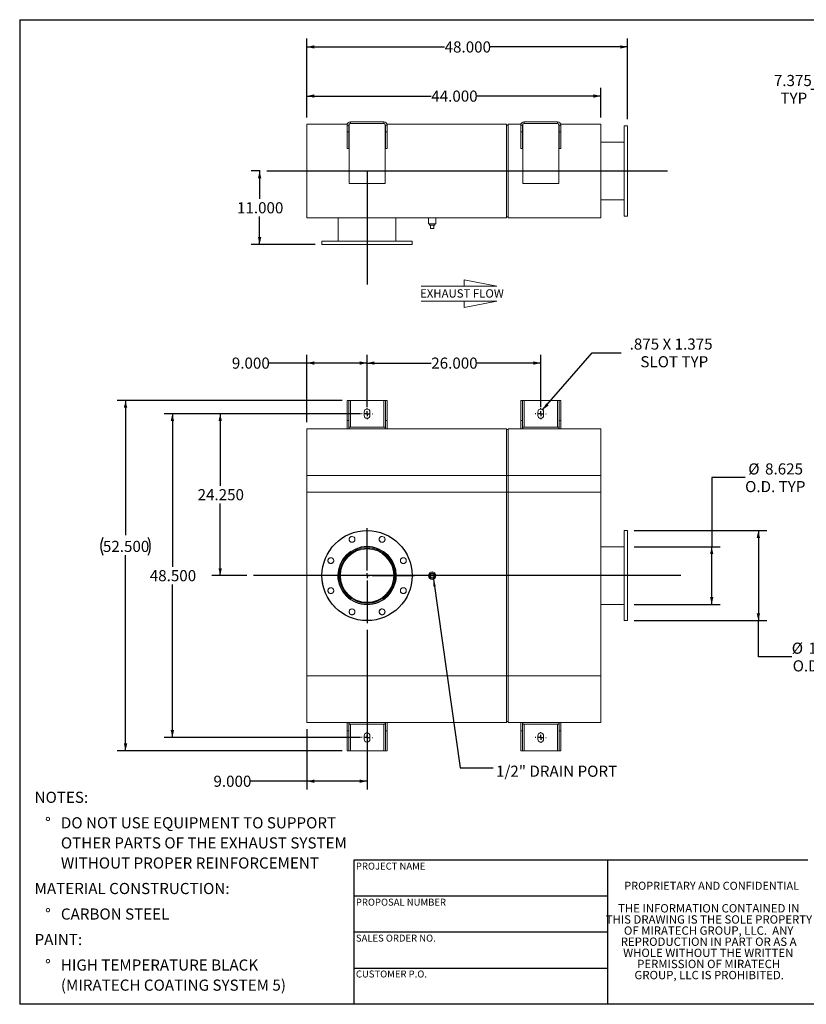
# Model space of a CAD drawing. Units: inches. Extents: x 0.5 to 10.5, y 0.5 to 7.9.
# Drawn here: x 0.5 to 6.4, y 0.5 to 7.9 of the extents above; entities that cross this region are included whole.
import ezdxf

# ---------------------------------------------------------------- set-up
doc = ezdxf.new("R2010")
doc.units = ezdxf.units.IN
doc.header["$MEASUREMENT"] = 0
doc.linetypes.add('HIDDEN', pattern=[0.075, 0.05, -0.025])
doc.layers.add('FORMAT', color=7, linetype='Continuous')
doc.styles.add('SLDTEXTSTYLE0', font='TXT', dxfattribs={"width": 0.75})
doc.styles.add('SLDTEXTSTYLE3', font='TXT', dxfattribs={"width": 0.7})
doc.dimstyles.new('SLDDIMSTYLE0', dxfattribs={"dimtxt": 0.083333, "dimasz": 0.055, "dimexe": 0, "dimexo": 0.0625, "dimgap": 0.020833, "dimtad": 0, "dimtih": 1, "dimtoh": 1, "dimdec": 3, "dimlfac": 20, "dimrnd": 1e-09, "dimzin": 4, "dimdsep": 46, "dimtxsty": 'SLDTEXTSTYLE0', "dimsah": 1, "dimcen": 0.09, "dimadec": 0, "dimazin": 1, "dimtfac": 1, "dimtdec": 4, "dimtofl": 0, "dimtmove": 0, "dimatfit": 3, "dimfxl": 0, "dimfrac": 2, "dimtolj": 1, "dimtzin": 12, "dimarcsym": 0})
doc.dimstyles.new('SLDDIMSTYLE1', dxfattribs={"dimtxt": 0.083333, "dimasz": 0.055, "dimexe": 0, "dimexo": 0.0625, "dimgap": 0.020833, "dimtad": 0, "dimtih": 1, "dimtoh": 1, "dimdec": 3, "dimlfac": 20, "dimrnd": 1e-09, "dimzin": 12, "dimdsep": 46, "dimtxsty": 'SLDTEXTSTYLE0', "dimsah": 1, "dimcen": 0.09, "dimadec": 0, "dimazin": 3, "dimtfac": 1, "dimtdec": 4, "dimtofl": 0, "dimtmove": 0, "dimatfit": 3, "dimfxl": 0, "dimfrac": 2, "dimtolj": 1, "dimtzin": 12, "dimarcsym": 0})
doc.dimstyles.new('SLDDIMSTYLE2', dxfattribs={"dimtxt": 0.083333, "dimasz": 0.055, "dimexe": 0, "dimexo": 0.0625, "dimgap": 0.020833, "dimtad": 0, "dimtih": 1, "dimtoh": 1, "dimdec": 3, "dimlfac": 20, "dimrnd": 1e-09, "dimzin": 12, "dimdsep": 46, "dimtxsty": 'SLDTEXTSTYLE0', "dimsah": 1, "dimcen": 0, "dimadec": 0, "dimazin": 3, "dimtfac": 1, "dimtdec": 4, "dimtofl": 0, "dimtmove": 0, "dimatfit": 3, "dimfxl": 0, "dimfrac": 2, "dimtolj": 1, "dimtzin": 12, "dimarcsym": 0})
doc.dimstyles.new('SLDDIMSTYLE3', dxfattribs={"dimtxt": 0.18, "dimasz": 0.055, "dimexe": 0, "dimexo": 0.0625, "dimgap": 0, "dimtad": 0, "dimtih": 1, "dimtoh": 1, "dimdec": 0, "dimrnd": 1e-09, "dimzin": 0, "dimdsep": 46, "dimtxsty": 'Standard', "dimsah": 1, "dimcen": 0.09, "dimadec": 0, "dimazin": 0, "dimtfac": 0.055, "dimtdec": 0, "dimtofl": 0, "dimtmove": 0, "dimatfit": 3, "dimfxl": 0, "dimfrac": 2, "dimtolj": 1, "dimtzin": 0, "dimarcsym": 0})

# ---------------------------------------------------------------- blocks, each defined once
blk = doc.blocks.new('Flow Arrow - Exhaust Flow')
at = {"color": 7, "linetype": 'Continuous', "lineweight": 0}
for p, q in [((187.51, 456.2), (171.88, 459.22)), ((171.88, 459.22), (171.88, 456.2)), ((151.3, 456.2), (187.51, 456.2)), ((151.3, 448.97), (187.51, 448.97)), ((187.51, 448.97), (171.88, 445.94)), ((171.88, 445.94), (171.88, 448.97))]:
    blk.add_line(p, q, dxfattribs=at)
at = {"color": 7, "linetype": 'Continuous', "lineweight": 0, "insert": (150.76, 454.72), "char_height": 4, "attachment_point": 1, "style": 'SLDTEXTSTYLE0'}
blk.add_mtext('EXHAUST FLOW', dxfattribs=at)
blk = doc.blocks.new('SW_NOTE_0')
at = {"layer": 'FORMAT', "color": 0, "attachment_point": 1, "style": 'SLDTEXTSTYLE0'}
for s, insert, char_height in [('NOTES:', (0, 0.1074), 0.08333), ('%%d', (0.0787, -0.0837), 0.08333), ('DO NOT USE EQUIPMENT TO SUPPORT', (0.1969, -0.0837), 0.083333), ('OTHER PARTS OF THE EXHAUST SYSTEM', (0.1969, -0.2342), 0.083333), ('WITHOUT PROPER REINFORCEMENT', (0.1969, -0.3847), 0.083333), ('MATERIAL CONSTRUCTION:', (0, -0.5758), 0.083333), ('%%d', (0.0787, -0.7669), 0.08333), ('CARBON STEEL', (0.1969, -0.7669), 0.083333), ('PAINT:', (0, -0.958), 0.08333), ('%%d', (0.0787, -1.1491), 0.08333), ('HIGH TEMPERATURE BLACK', (0.1969, -1.1491), 0.083333), ('(MIRATECH COATING SYSTEM 5)', (0.1969, -1.2996), 0.083333)]:
    blk.add_mtext(s, dxfattribs=dict(at, insert=insert, char_height=char_height))
blk = doc.blocks.new('SW_NOTE_2')
at = {"layer": 'FORMAT', "color": 0, "char_height": 0.0625, "attachment_point": 2, "style": 'SLDTEXTSTYLE3'}
for s, insert in [('THE INFORMATION CONTAINED IN', (0.5811, 0.0806)), ('THIS DRAWING IS THE SOLE PROPERTY', (0.582, -0.0028)), ('OF MIRATECH GROUP, LLC.  ANY', (0.58, -0.0861)), ('REPRODUCTION IN PART OR AS A', (0.58, -0.1694)), ('WHOLE WITHOUT THE WRITTEN', (0.5768, -0.2528)), ('PERMISSION OF MIRATECH', (0.5805, -0.3361)), ('GROUP, LLC IS PROHIBITED.', (0.5841, -0.4194))]:
    blk.add_mtext(s, dxfattribs=dict(at, insert=insert))
blk = doc.blocks.new('_D')
at = {"layer": 'FORMAT'}
for p, q in [((3.0502, 4.9236), (1.9384, 4.9236)), ((2.0009, 4.9236), (2.0009, 4.3836)), ((2.0009, 3.7111), (2.0009, 4.2511)), ((2.2002, 3.7111), (1.9384, 3.7111))]:
    blk.add_line(p, q, dxfattribs=at)
for points in [[(2.0009, 4.9236), (1.9884, 4.8686), (2.0134, 4.8686)], [(2.0009, 3.7111), (2.0134, 3.7661), (1.9884, 3.7661)]]:
    blk.add_solid(points, dxfattribs=at)
at = {"layer": 'FORMAT', "insert": (1.8317, 4.3586), "char_height": 0.08333, "attachment_point": 1, "style": 'SLDTEXTSTYLE0'}
blk.add_mtext('24.250', dxfattribs=at)
blk = doc.blocks.new('_D_1')
at = {"layer": 'FORMAT'}
for p, q in [((3.1002, 3.3049), (3.1002, 2.1086)), ((2.6502, 2.5611), (2.6502, 2.1086)), ((2.6502, 2.1711), (2.2273, 2.1711)), ((3.1002, 2.1711), (2.6502, 2.1711))]:
    blk.add_line(p, q, dxfattribs=at)
for points in [[(2.6502, 2.1711), (2.7052, 2.1586), (2.7052, 2.1836)], [(3.1002, 2.1711), (3.0452, 2.1836), (3.0452, 2.1586)]]:
    blk.add_solid(points, dxfattribs=at)
at = {"layer": 'FORMAT', "insert": (1.9503, 2.2124), "char_height": 0.08333, "attachment_point": 1, "style": 'SLDTEXTSTYLE0'}
blk.add_mtext('9.000', dxfattribs=at)
blk = doc.blocks.new('_D_2')
at = {"layer": 'FORMAT'}
for p, q in [((5.1002, 4.0486), (6.0918, 4.0486)), ((6.0293, 4.0486), (6.0293, 3.3736)), ((5.1002, 3.3736), (6.0918, 3.3736)), ((6.0293, 3.1031), (6.0293, 3.3736)), ((6.2793, 3.1031), (6.0293, 3.1031))]:
    blk.add_line(p, q, dxfattribs=at)
for points in [[(6.0293, 4.0486), (6.0168, 3.9936), (6.0418, 3.9936)], [(6.0293, 3.3736), (6.0418, 3.4286), (6.0168, 3.4286)]]:
    blk.add_solid(points, dxfattribs=at)
at = {"layer": 'FORMAT', "char_height": 0.08333, "attachment_point": 1, "style": 'SLDTEXTSTYLE0'}
for s, insert in [('%%c', (6.2793, 3.2089)), ('13.500', (6.4051, 3.2089)), ('O.D. TYP', (6.2863, 3.0765))]:
    blk.add_mtext(s, dxfattribs=dict(at, insert=insert))
blk = doc.blocks.new('_D_3')
at = {"layer": 'FORMAT'}
for p, q in [((5.9301, 4.446), (5.6801, 4.446)), ((5.6801, 4.446), (5.6801, 3.9267)), ((5.1002, 3.9267), (5.7426, 3.9267)), ((5.6801, 3.4955), (5.6801, 3.9267)), ((5.1002, 3.4955), (5.7426, 3.4955))]:
    blk.add_line(p, q, dxfattribs=at)
for points in [[(5.6801, 3.9267), (5.6676, 3.8717), (5.6926, 3.8717)], [(5.6801, 3.4955), (5.6926, 3.5505), (5.6676, 3.5505)]]:
    blk.add_solid(points, dxfattribs=at)
at = {"layer": 'FORMAT', "char_height": 0.08333, "attachment_point": 1, "style": 'SLDTEXTSTYLE0'}
for s, insert in [('%%c', (5.9539, 4.5518)), ('8.625', (6.0797, 4.5518)), ('O.D. TYP', (5.9301, 4.4194))]:
    blk.add_mtext(s, dxfattribs=dict(at, insert=insert))
blk = doc.blocks.new('_D_4')
at = {"layer": 'FORMAT'}
for p, q in [((2.9127, 5.0236), (1.2298, 5.0236)), ((1.2923, 5.0236), (1.2923, 4.0133)), ((1.2923, 2.3986), (1.2923, 3.864)), ((2.9127, 2.3986), (1.2298, 2.3986))]:
    blk.add_line(p, q, dxfattribs=at)
for centre, start, end in [((1.2554, 3.9302), 153.43495, 206.56505), ((1.3292, 3.9302), 333.43495, 26.56505)]:
    blk.add_arc(centre, 0.148, start, end, dxfattribs=at)
for points in [[(1.2923, 5.0236), (1.2798, 4.9686), (1.3048, 4.9686)], [(1.2923, 2.3986), (1.3048, 2.4536), (1.2798, 2.4536)]]:
    blk.add_solid(points, dxfattribs=at)
at = {"layer": 'FORMAT', "insert": (1.123, 3.9714), "char_height": 0.08333, "attachment_point": 1, "style": 'SLDTEXTSTYLE0'}
blk.add_mtext('52.500', dxfattribs=at)
blk = doc.blocks.new('_D_5')
at = {"layer": 'FORMAT'}
for p, q in [((3.1002, 4.9736), (3.1002, 5.3657)), ((4.4002, 4.9736), (4.4002, 5.3657)), ((3.1002, 5.3032), (3.5809, 5.3032)), ((4.4002, 5.3032), (3.9195, 5.3032))]:
    blk.add_line(p, q, dxfattribs=at)
for points in [[(3.1002, 5.3032), (3.1552, 5.2907), (3.1552, 5.3157)], [(4.4002, 5.3032), (4.3452, 5.3157), (4.3452, 5.2907)]]:
    blk.add_solid(points, dxfattribs=at)
at = {"layer": 'FORMAT', "insert": (3.5809, 5.3444), "char_height": 0.08333, "attachment_point": 1, "style": 'SLDTEXTSTYLE0'}
blk.add_mtext('26.000', dxfattribs=at)
blk = doc.blocks.new('_D_6')
at = {"layer": 'FORMAT'}
for p, q in [((3.0502, 4.9236), (1.5804, 4.9236)), ((1.6429, 4.9236), (1.6429, 3.7773)), ((1.6429, 2.4986), (1.6429, 3.6449)), ((3.0502, 2.4986), (1.5804, 2.4986))]:
    blk.add_line(p, q, dxfattribs=at)
for points in [[(1.6429, 4.9236), (1.6304, 4.8686), (1.6554, 4.8686)], [(1.6429, 2.4986), (1.6554, 2.5536), (1.6304, 2.5536)]]:
    blk.add_solid(points, dxfattribs=at)
at = {"layer": 'FORMAT', "insert": (1.4736, 3.7523), "char_height": 0.08333, "attachment_point": 1, "style": 'SLDTEXTSTYLE0'}
blk.add_mtext('48.500', dxfattribs=at)
blk = doc.blocks.new('_D_7')
at = {"layer": 'FORMAT'}
for p, q in [((2.6502, 4.8611), (2.6502, 5.3657)), ((3.1002, 4.9736), (3.1002, 5.3657)), ((2.6502, 5.3032), (2.365, 5.3032)), ((3.1002, 5.3032), (2.6502, 5.3032))]:
    blk.add_line(p, q, dxfattribs=at)
for points in [[(2.6502, 5.3032), (2.7052, 5.2907), (2.7052, 5.3157)], [(3.1002, 5.3032), (3.0452, 5.3157), (3.0452, 5.2907)]]:
    blk.add_solid(points, dxfattribs=at)
at = {"layer": 'FORMAT', "insert": (2.088, 5.3444), "char_height": 0.08333, "attachment_point": 1, "style": 'SLDTEXTSTYLE0'}
blk.add_mtext('9.000', dxfattribs=at)
blk = doc.blocks.new('_D_8')
at = {"layer": 'FORMAT'}
for p, q in [((4.4145, 4.9526), (4.7845, 5.3796)), ((4.7845, 5.3796), (5.0032, 5.3796))]:
    blk.add_line(p, q, dxfattribs=at)
blk.add_solid([(4.4145, 4.9526), (4.46, 4.986), (4.4411, 5.0024)], dxfattribs=at)
at = {"layer": 'FORMAT', "attachment_point": 1, "style": 'SLDTEXTSTYLE0'}
for s, insert, char_height in [('.875 X 1.375', (5.0657, 5.487), 0.083333), ('SLOT TYP', (5.1463, 5.3546), 0.08333)]:
    blk.add_mtext(s, dxfattribs=dict(at, insert=insert, char_height=char_height))
blk = doc.blocks.new('SW_CENTERMARKSYMBOL_0')
at = {"layer": 'FORMAT', "color": 0}
for p, q in [((0, 0.0375), (0, 0.35625)), ((-0.0375, 0), (-0.35625, 0)), ((0, 0), (-0.01875, 0)), ((0, 0), (0, 0.01875)), ((0, 0), (0, -0.01875)), ((0, 0), (0.01875, 0)), ((0.0375, 0), (0.35625, 0)), ((0, -0.0375), (0, -0.35625))]:
    blk.add_line(p, q, dxfattribs=at)
blk = doc.blocks.new('SW_CENTERMARKSYMBOL_1')
at = {"layer": 'FORMAT', "color": 0}
for p, q in [((-0.0375, 0), (-0.040625, 0)), ((0, 0), (-0.01875, 0)), ((0, 0.0375), (0, 0.040625)), ((0, 0), (0, 0.01875)), ((0, 0), (0, -0.01875)), ((0, 0), (0.01875, 0)), ((0.0375, 0), (0.040625, 0)), ((0, -0.0375), (0, -0.040625))]:
    blk.add_line(p, q, dxfattribs=at)
blk = doc.blocks.new('SW_CENTERMARKSYMBOL_2')
at = {"layer": 'FORMAT', "color": 0}
for p, q in [((-0.0375, 0), (-0.040625, 0)), ((0, 0), (-0.01875, 0)), ((0, 0.0375), (0, 0.040625)), ((0, 0), (0, 0.01875)), ((0, 0), (0, -0.01875)), ((0, 0), (0.01875, 0)), ((0.0375, 0), (0.040625, 0)), ((0, -0.0375), (0, -0.040625))]:
    blk.add_line(p, q, dxfattribs=at)
blk = doc.blocks.new('SW_CENTERMARKSYMBOL_3')
at = {"layer": 'FORMAT', "color": 0}
for p, q in [((-0.0375, 0), (-0.040625, 0)), ((0, 0), (-0.01875, 0)), ((0, 0.0375), (0, 0.040625)), ((0, 0), (0, 0.01875)), ((0, 0), (0, -0.01875)), ((0, 0), (0.01875, 0)), ((0.0375, 0), (0.040625, 0)), ((0, -0.0375), (0, -0.040625))]:
    blk.add_line(p, q, dxfattribs=at)
blk = doc.blocks.new('SW_CENTERMARKSYMBOL_4')
at = {"layer": 'FORMAT', "color": 0}
for p, q in [((-0.0375, 0), (-0.040625, 0)), ((0, 0), (-0.01875, 0)), ((0, 0.0375), (0, 0.040625)), ((0, 0), (0, 0.01875)), ((0, 0), (0, -0.01875)), ((0, 0), (0.01875, 0)), ((0.0375, 0), (0.040625, 0)), ((0, -0.0375), (0, -0.040625))]:
    blk.add_line(p, q, dxfattribs=at)
blk = doc.blocks.new('_D_9')
at = {"layer": 'FORMAT'}
for p, q in [((2.3002, 6.7417), (2.2334, 6.7417)), ((2.2959, 6.7417), (2.2959, 6.5329)), ((2.2959, 6.1917), (2.2959, 6.4005)), ((2.7127, 6.1917), (2.2334, 6.1917))]:
    blk.add_line(p, q, dxfattribs=at)
for points in [[(2.2959, 6.7417), (2.2834, 6.6867), (2.3084, 6.6867)], [(2.2959, 6.1917), (2.3084, 6.2467), (2.2834, 6.2467)]]:
    blk.add_solid(points, dxfattribs=at)
at = {"layer": 'FORMAT', "insert": (2.1266, 6.5079), "char_height": 0.08333, "attachment_point": 1, "style": 'SLDTEXTSTYLE0'}
blk.add_mtext('11.000', dxfattribs=at)
blk = doc.blocks.new('_D_10')
at = {"layer": 'FORMAT'}
for p, q in [((2.6502, 7.1417), (2.6502, 7.3656)), ((2.6502, 7.3031), (3.5809, 7.3031)), ((4.8502, 7.3031), (3.9195, 7.3031)), ((4.8502, 7.1417), (4.8502, 7.3656))]:
    blk.add_line(p, q, dxfattribs=at)
for points in [[(2.6502, 7.3031), (2.7052, 7.2906), (2.7052, 7.3156)], [(4.8502, 7.3031), (4.7952, 7.3156), (4.7952, 7.2906)]]:
    blk.add_solid(points, dxfattribs=at)
at = {"layer": 'FORMAT', "insert": (3.5809, 7.3443), "char_height": 0.08333, "attachment_point": 1, "style": 'SLDTEXTSTYLE0'}
blk.add_mtext('44.000', dxfattribs=at)
blk = doc.blocks.new('_D_11')
at = {"layer": 'FORMAT'}
for p, q in [((2.6502, 7.1417), (2.6502, 7.7336)), ((2.6502, 7.6711), (3.6809, 7.6711)), ((5.0502, 7.6711), (4.0195, 7.6711)), ((5.0502, 7.1292), (5.0502, 7.7336))]:
    blk.add_line(p, q, dxfattribs=at)
for points in [[(2.6502, 7.6711), (2.7052, 7.6586), (2.7052, 7.6836)], [(5.0502, 7.6711), (4.9952, 7.6836), (4.9952, 7.6586)]]:
    blk.add_solid(points, dxfattribs=at)
at = {"layer": 'FORMAT', "insert": (3.6809, 7.7124), "char_height": 0.08333, "attachment_point": 1, "style": 'SLDTEXTSTYLE0'}
blk.add_mtext('48.000', dxfattribs=at)
blk = doc.blocks.new('_D_14')
at = {"layer": 'FORMAT'}
for p, q in [((6.4225, 7.3537), (6.6725, 7.3537)), ((6.6725, 7.3537), (6.6725, 7.1105)), ((7.0162, 7.1105), (6.61, 7.1105)), ((6.6725, 6.7417), (6.6725, 7.1105)), ((7.9725, 6.7417), (6.61, 6.7417))]:
    blk.add_line(p, q, dxfattribs=at)
for points in [[(6.6725, 7.1105), (6.66, 7.0555), (6.685, 7.0555)], [(6.6725, 6.7417), (6.685, 6.7967), (6.66, 6.7967)]]:
    blk.add_solid(points, dxfattribs=at)
at = {"layer": 'FORMAT', "char_height": 0.08333, "attachment_point": 1, "style": 'SLDTEXTSTYLE0'}
for s, insert in [('7.375', (6.1455, 7.4611)), ('TYP', (6.1946, 7.3287))]:
    blk.add_mtext(s, dxfattribs=dict(at, insert=insert))

msp = doc.modelspace()

# ---------------------------------------------------------------- linework, layer by layer
at = {"color": 7, "linetype": 'Continuous', "lineweight": 15}
for p, q in [((2.650198, 7.091703), (2.950992, 7.091703)), ((2.650198, 6.391703), (2.650198, 7.091703)), ((2.962698, 7.085453), (2.950198, 7.085453)), ((2.950198, 7.085453), (2.950198, 7.035453)), ((2.962698, 7.085453), (2.962698, 7.035453)), ((2.964373, 7.091703), (2.967498, 7.091703)), ((2.965823, 7.085453), (2.965823, 6.647953)), ((2.975198, 7.110453), (2.975198, 7.097953)), ((2.975198, 7.110453), (3.225198, 7.110453)), ((2.975198, 7.097953), (3.225198, 7.097953)), ((3.225198, 7.110453), (3.225198, 7.097953)), ((3.232898, 7.091703), (3.236023, 7.091703)), ((3.234573, 6.647953), (3.234573, 7.085453)), ((3.237698, 7.085453), (3.250198, 7.085453)), ((3.237698, 7.035453), (3.237698, 7.085453)), ((3.249404, 7.091703), (4.143948, 7.091703)), ((3.250198, 7.035453), (3.250198, 7.085453)), ((4.143948, 6.391703), (4.143948, 7.091703)), ((4.143948, 7.085453), (4.156448, 7.085453)), ((4.156448, 6.391703), (4.156448, 7.091703)), ((4.156448, 7.091703), (4.250992, 7.091703)), ((4.262698, 7.085453), (4.250198, 7.085453)), ((4.250198, 7.085453), (4.250198, 7.035453)), ((4.262698, 7.085453), (4.262698, 7.035453)), ((4.264373, 7.091703), (4.267498, 7.091703)), ((4.265823, 7.085453), (4.265823, 6.647953)), ((4.275198, 7.110453), (4.275198, 7.097953)), ((4.275198, 7.110453), (4.525198, 7.110453)), ((4.275198, 7.097953), (4.525198, 7.097953)), ((4.525198, 7.110453), (4.525198, 7.097953)), ((4.532898, 7.091703), (4.536023, 7.091703)), ((4.534573, 6.647953), (4.534573, 7.085453)), ((4.537698, 7.085453), (4.550198, 7.085453)), ((4.537698, 7.035453), (4.537698, 7.085453)), ((4.549404, 7.091703), (4.850198, 7.091703)), ((4.550198, 7.035453), (4.550198, 7.085453)), ((4.850198, 6.391703), (4.850198, 7.091703)), ((2.950198, 6.910453), (2.950198, 7.035453)), ((2.962698, 7.035453), (2.950198, 7.035453)), ((2.962698, 6.910453), (2.962698, 7.035453)), ((3.237698, 7.035453), (3.250198, 7.035453)), ((3.237698, 7.035453), (3.237698, 6.910453)), ((3.250198, 7.035453), (3.250198, 6.910453)), ((4.262698, 7.035453), (4.250198, 7.035453)), ((4.250198, 6.910453), (4.250198, 7.035453)), ((4.262698, 6.910453), (4.262698, 7.035453)), ((4.537698, 7.035453), (4.550198, 7.035453)), ((4.537698, 7.035453), (4.537698, 6.910453)), ((4.550198, 7.035453), (4.550198, 6.910453)), ((5.050198, 7.079203), (5.025198, 7.079203)), ((5.025198, 6.404203), (5.025198, 7.079203)), ((5.050198, 6.404203), (5.050198, 7.079203)), ((5.025198, 6.957328), (4.850198, 6.957328)), ((2.962698, 6.910453), (2.950198, 6.910453)), ((3.237698, 6.910453), (3.250198, 6.910453)), ((4.262698, 6.910453), (4.250198, 6.910453)), ((4.537698, 6.910453), (4.550198, 6.910453)), ((2.965823, 6.647953), (3.234573, 6.647953)), ((4.265823, 6.647953), (4.534573, 6.647953)), ((4.850198, 6.526078), (5.025198, 6.526078)), ((2.650198, 6.391703), (4.143948, 6.391703)), ((2.884573, 6.391703), (2.884573, 6.216703)), ((3.315823, 6.216703), (3.315823, 6.391703)), ((3.559573, 6.391703), (3.559573, 6.344828)), ((3.615823, 6.344828), (3.559573, 6.344828)), ((3.566823, 6.344828), (3.566823, 6.334828)), ((3.608573, 6.334828), (3.608573, 6.344828)), ((3.615823, 6.344828), (3.615823, 6.391703)), ((4.143948, 6.397953), (4.156448, 6.397953)), ((4.156448, 6.391703), (4.850198, 6.391703)), ((5.025198, 6.404203), (5.050198, 6.404203)), ((3.566823, 6.334828), (3.608573, 6.334828)), ((3.575198, 6.309828), (3.575198, 6.334828)), ((3.575198, 6.309828), (3.600198, 6.309828)), ((3.600198, 6.309828), (3.600198, 6.334828)), ((2.762698, 6.216703), (2.762698, 6.191703)), ((2.762698, 6.216703), (3.437698, 6.216703)), ((3.437698, 6.191703), (3.437698, 6.216703)), ((2.762698, 6.191703), (3.437698, 6.191703)), ((2.962698, 5.023604), (2.950198, 5.023604)), ((2.950198, 4.873604), (2.950198, 5.023604)), ((2.962698, 4.873604), (2.962698, 5.023604)), ((2.975198, 5.023604), (2.962698, 5.023604)), ((2.975198, 5.023604), (3.225198, 5.023604)), ((3.237698, 5.023604), (3.225198, 5.023604)), ((3.237698, 5.023604), (3.250198, 5.023604)), ((3.237698, 5.023604), (3.237698, 4.873604)), ((3.250198, 5.023604), (3.250198, 4.873604)), ((4.262698, 5.023604), (4.250198, 5.023604)), ((4.250198, 4.873604), (4.250198, 5.023604)), ((4.262698, 4.873604), (4.262698, 5.023604)), ((4.275198, 5.023604), (4.262698, 5.023604)), ((4.275198, 5.023604), (4.525198, 5.023604)), ((4.537698, 5.023604), (4.525198, 5.023604)), ((4.537698, 5.023604), (4.550198, 5.023604)), ((4.537698, 5.023604), (4.537698, 4.873604)), ((4.550198, 5.023604), (4.550198, 4.873604)), ((2.962698, 4.873604), (2.950198, 4.873604)), ((2.950198, 4.873604), (2.950198, 4.811104)), ((2.962698, 4.873604), (2.962698, 4.811104)), ((3.078323, 4.936104), (3.078323, 4.911104)), ((3.122073, 4.911104), (3.122073, 4.936104)), ((3.237698, 4.873604), (3.250198, 4.873604)), ((3.237698, 4.811104), (3.237698, 4.873604)), ((3.250198, 4.811104), (3.250198, 4.873604)), ((4.262698, 4.873604), (4.250198, 4.873604)), ((4.250198, 4.873604), (4.250198, 4.811104)), ((4.262698, 4.873604), (4.262698, 4.811104)), ((4.378323, 4.936104), (4.378323, 4.911104)), ((4.422073, 4.911104), (4.422073, 4.936104)), ((4.537698, 4.873604), (4.550198, 4.873604)), ((4.537698, 4.811104), (4.537698, 4.873604)), ((4.550198, 4.811104), (4.550198, 4.873604)), ((2.965823, 4.811104), (2.650198, 4.811104)), ((2.650198, 4.461104), (2.650198, 4.811104)), ((2.965823, 4.823604), (2.965823, 4.811104)), ((2.965823, 4.823604), (3.234573, 4.823604)), ((2.965823, 4.811104), (3.234573, 4.811104)), ((3.234573, 4.823604), (3.234573, 4.811104)), ((4.143948, 4.811104), (3.234573, 4.811104)), ((4.143948, 4.461104), (4.143948, 4.811104)), ((4.156448, 4.804854), (4.143948, 4.804854)), ((4.265823, 4.811104), (4.156448, 4.811104)), ((4.156448, 4.461104), (4.156448, 4.811104)), ((4.265823, 4.823604), (4.265823, 4.811104)), ((4.265823, 4.823604), (4.534573, 4.823604)), ((4.265823, 4.811104), (4.534573, 4.811104)), ((4.534573, 4.823604), (4.534573, 4.811104)), ((4.850198, 4.811104), (4.534573, 4.811104)), ((4.850198, 4.461104), (4.850198, 4.811104)), ((2.650198, 4.461104), (4.143948, 4.461104)), ((2.650198, 4.336104), (2.650198, 4.461104)), ((2.650198, 2.961104), (2.650198, 4.461104)), ((4.143948, 4.336104), (4.143948, 4.461104)), ((4.143948, 2.961104), (4.143948, 4.461104)), ((4.156448, 4.461104), (4.850198, 4.461104)), ((4.156448, 4.336104), (4.156448, 4.461104)), ((4.156448, 2.961104), (4.156448, 4.461104)), ((4.850198, 4.336104), (4.850198, 4.461104)), ((4.850198, 2.961104), (4.850198, 4.461104)), ((2.650198, 4.336104), (4.143948, 4.336104)), ((4.143948, 4.336104), (4.156448, 4.336104)), ((4.156448, 4.336104), (4.850198, 4.336104)), ((5.050198, 4.048604), (5.025198, 4.048604)), ((5.025198, 3.373604), (5.025198, 4.048604)), ((5.050198, 3.373604), (5.050198, 4.048604)), ((3.100181, 3.911374), (3.10018, 3.917354)), ((3.100216, 3.911374), (3.100216, 3.917354)), ((5.025198, 3.926729), (4.850198, 3.926729)), ((3.575198, 3.723604), (3.600198, 3.723604)), ((3.575198, 3.698604), (3.575198, 3.723604)), ((3.600198, 3.698604), (3.575198, 3.698604)), ((3.600198, 3.723604), (3.600198, 3.698604)), ((4.850198, 3.495479), (5.025198, 3.495479)), ((5.025198, 3.373604), (5.050198, 3.373604)), ((2.650198, 2.611104), (2.650198, 2.961104)), ((2.650198, 2.961104), (4.143948, 2.961104)), ((4.143948, 2.611104), (4.143948, 2.961104)), ((4.156448, 2.611104), (4.156448, 2.961104)), ((4.156448, 2.961104), (4.850198, 2.961104)), ((4.850198, 2.611104), (4.850198, 2.961104)), ((2.650198, 2.611104), (2.965823, 2.611104)), ((2.950198, 2.611104), (2.950198, 2.548604)), ((2.962698, 2.611104), (2.962698, 2.548604)), ((3.234573, 2.611104), (2.965823, 2.611104)), ((2.965823, 2.598604), (2.965823, 2.611104)), ((3.234573, 2.598604), (2.965823, 2.598604)), ((3.234573, 2.611104), (4.143948, 2.611104)), ((3.234573, 2.598604), (3.234573, 2.611104)), ((3.237698, 2.548604), (3.237698, 2.611104)), ((3.250198, 2.548604), (3.250198, 2.611104)), ((4.143948, 2.617354), (4.156448, 2.617354)), ((4.156448, 2.611104), (4.265823, 2.611104)), ((4.250198, 2.611104), (4.250198, 2.548604)), ((4.262698, 2.611104), (4.262698, 2.548604)), ((4.534573, 2.611104), (4.265823, 2.611104)), ((4.265823, 2.598604), (4.265823, 2.611104)), ((4.534573, 2.598604), (4.265823, 2.598604)), ((4.534573, 2.611104), (4.850198, 2.611104)), ((4.534573, 2.598604), (4.534573, 2.611104)), ((4.537698, 2.548604), (4.537698, 2.611104)), ((4.550198, 2.548604), (4.550198, 2.611104)), ((2.950198, 2.398604), (2.950198, 2.548604)), ((2.962698, 2.548604), (2.950198, 2.548604)), ((2.962698, 2.398604), (2.962698, 2.548604)), ((3.078323, 2.511104), (3.078323, 2.486104)), ((3.122073, 2.486104), (3.122073, 2.511104)), ((3.237698, 2.548604), (3.250198, 2.548604)), ((3.237698, 2.548604), (3.237698, 2.398604)), ((3.250198, 2.548604), (3.250198, 2.398604)), ((4.250198, 2.398604), (4.250198, 2.548604)), ((4.262698, 2.548604), (4.250198, 2.548604)), ((4.262698, 2.398604), (4.262698, 2.548604)), ((4.378323, 2.511104), (4.378323, 2.486104)), ((4.422073, 2.486104), (4.422073, 2.511104)), ((4.537698, 2.548604), (4.550198, 2.548604)), ((4.537698, 2.548604), (4.537698, 2.398604)), ((4.550198, 2.548604), (4.550198, 2.398604)), ((2.962698, 2.398604), (2.950198, 2.398604)), ((2.962698, 2.398604), (2.975198, 2.398604)), ((3.225198, 2.398604), (2.975198, 2.398604)), ((3.225198, 2.398604), (3.237698, 2.398604)), ((3.237698, 2.398604), (3.250198, 2.398604)), ((4.262698, 2.398604), (4.250198, 2.398604)), ((4.262698, 2.398604), (4.275198, 2.398604)), ((4.525198, 2.398604), (4.275198, 2.398604)), ((4.525198, 2.398604), (4.537698, 2.398604)), ((4.537698, 2.398604), (4.550198, 2.398604))]:
    msp.add_line(p, q, dxfattribs=at)
at = {"color": 8, "linetype": 'Continuous', "lineweight": 15}
for p, q in [((2.975198, 4.823604), (2.975198, 5.023604)), ((3.225198, 5.023604), (3.225198, 4.823604)), ((4.275198, 4.823604), (4.275198, 5.023604)), ((4.525198, 5.023604), (4.525198, 4.823604)), ((4.143948, 4.461104), (4.156448, 4.461104)), ((4.143948, 2.961104), (4.156448, 2.961104)), ((2.975198, 2.398604), (2.975198, 2.598604)), ((3.225198, 2.598604), (3.225198, 2.398604)), ((4.275198, 2.398604), (4.275198, 2.598604)), ((4.525198, 2.598604), (4.525198, 2.398604))]:
    msp.add_line(p, q, dxfattribs=at)
at = {"color": 7, "linetype": 'Continuous'}
msp.add_circle((3.100198, 3.711104), 0.3375, dxfattribs=at)
at = {"color": 7, "linetype": 'Continuous', "lineweight": 15}
for centre, radius in [((3.100198, 3.711104), 0.3375), ((2.987785, 3.982493), 0.021875), ((3.212611, 3.982493), 0.021875), ((3.100198, 3.711104), 0.21875), ((3.100198, 3.711104), 0.215625), ((3.100198, 3.711104), 0.208225), ((3.100198, 3.711104), 0.2), ((2.828809, 3.823517), 0.021875), ((3.371588, 3.823517), 0.021875), ((3.587698, 3.711104), 0.028125), ((3.587698, 3.711104), 0.021), ((3.587698, 3.711104), 0.020875), ((2.828809, 3.59869), 0.021875), ((3.371588, 3.59869), 0.021875), ((2.987785, 3.439714), 0.021875), ((3.212611, 3.439714), 0.021875)]:
    msp.add_circle(centre, radius, dxfattribs=at)
at = {"color": 7, "linetype": 'HIDDEN', "lineweight": 0}
for centre, radius in [((3.100198, 3.711104), 0.3375), ((2.987785, 3.982493), 0.021875), ((3.212611, 3.982493), 0.021875), ((3.100198, 3.711104), 0.21875), ((2.828809, 3.823517), 0.021875), ((3.371588, 3.823517), 0.021875), ((2.828809, 3.59869), 0.021875), ((3.371588, 3.59869), 0.021875), ((2.987785, 3.439714), 0.021875), ((3.212611, 3.439714), 0.021875)]:
    msp.add_circle(centre, radius, dxfattribs=at)
at = {"color": 7, "linetype": 'Continuous', "lineweight": 15}
for centre, radius, start, end in [((2.975198, 7.085453), 0.025, 90, 180), ((2.975198, 7.085453), 0.0125, 90, 180), ((2.978323, 7.085453), 0.0125, 90, 180), ((3.222073, 7.085453), 0.0125, 0, 90), ((3.225198, 7.085453), 0.025, 0, 90), ((3.225198, 7.085453), 0.0125, 0, 90), ((4.275198, 7.085453), 0.025, 90, 180), ((4.275198, 7.085453), 0.0125, 90, 180), ((4.278323, 7.085453), 0.0125, 90, 180), ((4.522073, 7.085453), 0.0125, 0, 90), ((4.525198, 7.085453), 0.025, 0, 90), ((4.525198, 7.085453), 0.0125, 0, 90), ((3.100198, 4.936104), 0.021875, 0, 180), ((4.400198, 4.936104), 0.021875, 0, 180), ((3.100198, 4.911104), 0.021875, 180, 0), ((4.400198, 4.911104), 0.021875, 180, 0), ((3.100198, 3.711104), 0.20625, 90.005, 89.995), ((3.100198, 3.711104), 0.20027, 90.005, 89.995), ((3.100198, 2.511104), 0.021875, 0, 180), ((4.400198, 2.511104), 0.021875, 0, 180), ((3.100198, 2.486104), 0.021875, 180, 0), ((4.400198, 2.486104), 0.021875, 180, 0)]:
    msp.add_arc(centre, radius, start, end, dxfattribs=at)
at = {"layer": 'FORMAT'}
for p, q in [((0.499997, 7.875002), (10.499997, 7.875002)), ((0.499997, 7.875002), (0.499997, 0.500002)), ((2.350198, 6.741703), (5.350198, 6.741703)), ((3.100198, 6.741703), (3.100198, 5.891703)), ((5.450198, 3.711104), (2.250198, 3.711104)), ((4.899997, 1.580002), (2.999997, 1.580002)), ((2.999997, 1.580002), (2.999997, 1.310002)), ((6.399997, 1.580002), (4.899997, 1.580002)), ((4.899997, 1.580002), (4.899997, 0.500002)), ((2.999997, 1.310002), (2.999997, 0.500002)), ((4.899997, 1.310002), (2.999997, 1.310002)), ((4.899997, 1.040002), (2.999997, 1.040002)), ((2.999997, 0.770002), (4.899997, 0.770002)), ((10.499997, 0.500002), (0.499997, 0.500002))]:
    msp.add_line(p, q, dxfattribs=at)

# ---------------------------------------------------------------- block references
at = {"layer": 'FORMAT', "xscale": 0.015625, "yscale": 0.015625, "zscale": 0.015625}
msp.add_blockref('Flow Arrow - Exhaust Flow', (1.14156, -1.249216), dxfattribs=at)
at = {"layer": 'FORMAT'}
for name, p in [('SW_CENTERMARKSYMBOL_1', (3.100198, 4.923604)), ('SW_CENTERMARKSYMBOL_2', (4.400198, 4.923604)), ('SW_CENTERMARKSYMBOL_0', (3.100198, 3.711104)), ('SW_CENTERMARKSYMBOL_4', (3.100198, 2.498604)), ('SW_CENTERMARKSYMBOL_3', (4.400198, 2.498604)), ('SW_NOTE_0', (0.611386, 1.984834)), ('SW_NOTE_2', (5.077173, 1.169639))]:
    msp.add_blockref(name, p, dxfattribs=at)

# ---------------------------------------------------------------- texts
at = {"layer": 'FORMAT', "attachment_point": 1, "style": 'SLDTEXTSTYLE0'}
for s, insert, char_height in [('1/2" DRAIN PORT', (4.065366, 2.287588), 0.08333333), ('PROJECT NAME', (3.016703, 1.561059), 0.05208333), ('PROPRIETARY AND CONFIDENTIAL', (5.025342, 1.417913), 0.06), ('PROPOSAL NUMBER', (3.016703, 1.290997), 0.05208333), ('SALES ORDER NO.', (3.016703, 1.021842), 0.05208333), ('CUSTOMER P.O.', (3.016703, 0.753042), 0.05208333)]:
    msp.add_mtext(s, dxfattribs=dict(at, insert=insert, char_height=char_height))

# ---------------------------------------------------------------- dimensions: what is measured, and where the dimension line sits
at = {"layer": 'FORMAT'}
for base, p1, p2, picture, middle in [((5.050198, 7.671132), (2.650198, 7.091703), (5.050198, 7.079203), '_D_11', (3.850198, 7.671132)), ((4.850198, 7.303106), (2.650198, 7.091703), (4.850198, 7.091703), '_D_10', (3.750198, 7.303106)), ((3.100198, 5.303205), (2.650198, 4.811104), (3.100198, 4.923604), '_D_7', (2.226485, 5.303205)), ((3.100198, 5.303205), (4.400198, 4.923604), (3.100198, 4.923604), '_D_5', (3.750198, 5.303205)), ((3.100198, 2.171144), (2.650198, 2.611104), (3.100198, 3.354854), '_D_1', (2.088774, 2.171144))]:
    dim = msp.add_linear_dim(base=base, p1=p1, p2=p2, dimstyle='SLDDIMSTYLE0', dxfattribs=at)
    dim.commit()
    dim.dimension.update_dxf_attribs({"geometry": picture, "text_midpoint": middle, "dimtype": 160})
for base, p1, p2, text, dimstyle, picture, middle in [((6.672515, 7.110453), (8.022465, 6.741703), (7.066215, 7.110453), '<>\\PTYP', 'SLDDIMSTYLE1', '_D_14', (6.672515, 7.353696)), ((1.29228, 5.023604), (2.962698, 2.398604), (2.962698, 5.023604), '(<>)', 'SLDDIMSTYLE0', '_D_4', (1.29228, 3.938648)), ((5.680119, 3.926729), (5.050198, 3.495479), (5.050198, 3.926729), '%%c<>\\PO.D. TYP', 'SLDDIMSTYLE1', '_D_3', (5.680119, 4.446006)), ((6.029286, 3.373604), (5.050198, 4.048604), (5.050198, 3.373604), '%%c<>\\PO.D. TYP', 'SLDDIMSTYLE0', '_D_2', (6.029286, 3.103083))]:
    dim = msp.add_linear_dim(base=base, p1=p1, p2=p2, angle=90, text=text, dimstyle=dimstyle, dxfattribs=at)
    dim.commit()
    dim.dimension.update_dxf_attribs({"geometry": picture, "text_midpoint": middle, "dimtype": 160})
for base, p1, p2, picture, middle in [((2.295867, 6.191703), (2.350198, 6.741703), (2.762698, 6.191703), '_D_9', (2.295867, 6.466703)), ((1.642896, 2.498604), (3.100198, 4.923604), (3.100198, 2.498604), '_D_6', (1.642896, 3.711104)), ((2.000942, 3.711104), (3.100198, 4.923604), (2.250198, 3.711104), '_D', (2.000942, 4.317354))]:
    dim = msp.add_linear_dim(base=base, p1=p1, p2=p2, angle=90, dimstyle='SLDDIMSTYLE0', dxfattribs=at)
    dim.commit()
    dim.dimension.update_dxf_attribs({"geometry": picture, "text_midpoint": middle, "dimtype": 160})
dim = msp.add_radius_dim(center=(4.400198, 4.936104), mpoint=(4.414523, 4.952635), text='<> X 1.375\\PSLOT TYP\\P', dimstyle='SLDDIMSTYLE2', override={"dimpost": '<>'}, dxfattribs=at)
dim.commit()
dim.dimension.update_dxf_attribs({"geometry": '_D_8', "text_midpoint": (5.376463, 5.37959), "dimtype": 164})

# ---------------------------------------------------------------- leaders
msp.add_leader([(3.597644, 3.684796), (3.797474, 2.27089), (4.043537, 2.27089)], dimstyle='SLDDIMSTYLE3', dxfattribs=at)

doc.saveas('drawing.dxf')
